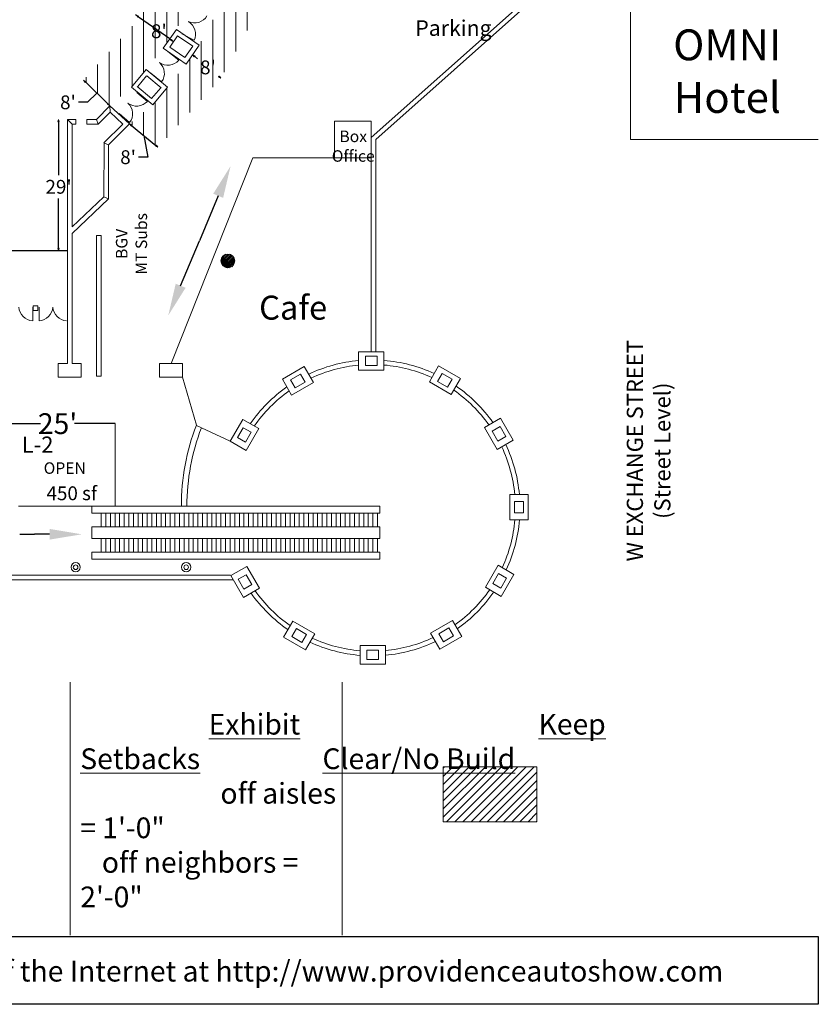
# Model space of a CAD drawing. Units: feet. Extents: x 15 to 614, y -42 to 387.
# Drawn here: x 441 to 614, y -42 to 172 of the extents above; entities that cross this region are included whole.
import ezdxf

# ---------------------------------------------------------------- set-up
doc = ezdxf.new("R2010")
doc.units = ezdxf.units.FT
doc.header["$LTSCALE"] = 8
doc.header["$MEASUREMENT"] = 0
doc.header["$PDMODE"] = 1
doc.header["$PDSIZE"] = -2
doc.linetypes.add('STYLE_02', pattern=[0.694427, 0.486069, -0.208359])
doc.layers.add('None', color=7, linetype='Continuous', lineweight=5)
doc.styles.add('Times New Roman', font='times.ttf')
doc.styles.add('Times New Roman (bold)', font='timesbd.ttf')
doc.dimstyles.new('Plan Dim', dxfattribs={"dimtxt": 4.51525, "dimasz": 0.556641, "dimexe": 0, "dimexo": 0, "dimgap": 0, "dimtad": 0, "dimtih": 1, "dimtoh": 1, "dimdec": 0, "dimzin": 15, "dimdsep": 46, "dimtxsty": 'Times New Roman', "dimblk": 'VW_FILLEDARROW', "dimcen": 0, "dimse1": 1, "dimse2": 1, "dimadec": 0, "dimazin": 0, "dimtfac": 0, "dimtdec": 0, "dimtix": 1, "dimtofl": 0, "dimtmove": 0, "dimatfit": 0, "dimldrblk": 'VW_FILLEDARROW', "dimfxl": 1, "dimfrac": 2, "dimtolj": 1, "dimtzin": 15, "dimarcsym": 0})

# ---------------------------------------------------------------- blocks, each defined once
blk = doc.blocks.new('*D41')
at = {"layer": 'Defpoints', "color": 0, "lineweight": 0, "transparency": 16777216}
for p in [(440.61, 60.07), (454.06, 60.07), (454.06, 60.07)]:
    blk.add_point(p, dxfattribs=at)
at = {"layer": 'None', "color": 0, "lineweight": -2, "transparency": 16777216}
for p in [(440.61, 60.07), (447.06, 60.07)]:
    blk.add_line(p, (443.83, 60.07), dxfattribs=at)
at = {"layer": 'None', "color": 0, "lineweight": 0, "transparency": 16777216}
blk.add_solid([(447.06, 61.24), (447.06, 58.91), (454.06, 60.07)], dxfattribs=at)
at = {"layer": 'None', "color": 0, "lineweight": 0, "transparency": 16777216, "insert": (443.83, 60.07), "char_height": 0.0001, "attachment_point": 5, "style": 'Times New Roman'}
blk.add_mtext("\\A1;13'", dxfattribs=at)
blk = doc.blocks.new('_None')
blk = doc.blocks.new('VW_FILLEDARROW')
at = {"linetype": 'ByBlock', "lineweight": 0}
blk.add_hatch(color=0, dxfattribs=at).paths.add_polyline_path([(-0.999, 0.268), (0, 0), (-0.999, -0.268)])
at = {"layer": 'None', "color": 0, "linetype": 'Continuous', "lineweight": 5}
blk.add_lwpolyline([(-0.999, 0.268), (0, 0), (-0.999, -0.268)], close=True, dxfattribs=at)
blk = doc.blocks.new('*D43')
at = {"layer": 'Defpoints', "color": 0, "lineweight": 0, "transparency": 16777216}
for p in [(486.38, 140.04), (486.38, 140.04), (472.84, 107.59)]:
    blk.add_point(p, dxfattribs=at)
at = {"layer": 'None', "color": 0, "lineweight": -2, "transparency": 16777216}
for p in [(483.69, 133.58), (475.53, 114.05)]:
    blk.add_line(p, (479.61, 123.81), dxfattribs=at)
at = {"layer": 'None', "color": 0, "lineweight": 0, "transparency": 16777216}
for points in [[(482.61, 134.03), (484.76, 133.13), (486.38, 140.04)], [(474.46, 114.49), (476.61, 113.6), (472.84, 107.59)]]:
    blk.add_solid(points, dxfattribs=at)
at = {"layer": 'None', "color": 0, "lineweight": 0, "transparency": 16777216, "insert": (479.61, 123.81), "char_height": 0.0001, "attachment_point": 5, "style": 'Times New Roman'}
blk.add_mtext("\\A1;35'", dxfattribs=at)
blk = doc.blocks.new('*D46')
at = {"layer": 'Defpoints', "color": 0, "transparency": 16777216}
for p in [(450.95, 150.18), (449.02, 121.67), (450.95, 121.67)]:
    blk.add_point(p, dxfattribs=at)
at = {"layer": 'None', "color": 0, "lineweight": -2, "transparency": 16777216}
for p, q in [((449.02, 149.62), (449.02, 138.06)), ((449.02, 122.23), (449.02, 133))]:
    blk.add_line(p, q, dxfattribs=at)
at = {"layer": 'None', "color": 0, "lineweight": -2, "transparency": 16777216, "xscale": 0.556640625, "yscale": 0.556640625, "zscale": 0.556640625}
for p, rotation in [((449.02, 150.18), 90), ((449.02, 121.67), 270)]:
    blk.add_blockref('VW_FILLEDARROW', p, dxfattribs=dict(at, rotation=rotation))
at = {"layer": 'None', "color": 0, "transparency": 16777216, "insert": (449.02, 135.53), "char_height": 3, "attachment_point": 5, "style": 'Times New Roman'}
blk.add_mtext("\\A1;29'", dxfattribs=at)
blk = doc.blocks.new('*D66')
at = {"layer": 'Defpoints', "color": 0, "transparency": 16777216}
for p in [(330.28, 121.67), (450.95, 121.67), (450.95, 121.67)]:
    blk.add_point(p, dxfattribs=at)
at = {"layer": 'None', "color": 0, "lineweight": -2, "transparency": 16777216}
blk.add_line((330.28, 121.67), (450.95, 121.67), dxfattribs=at)
at = {"layer": 'None', "color": 0, "lineweight": 0, "transparency": 16777216, "insert": (390.61, 126.13), "char_height": 4.515, "attachment_point": 5, "style": 'Times New Roman'}
blk.add_mtext("\\A1;121'", dxfattribs=at)
blk = doc.blocks.new('*D77')
at = {"layer": 'Defpoints', "color": 0, "transparency": 16777216}
for p in [(436.3, 84.1), (461.3, 84.1), (461.3, 84.1)]:
    blk.add_point(p, dxfattribs=at)
at = {"layer": 'None', "color": 0, "lineweight": -2, "transparency": 16777216}
for p, q in [((436.3, 84.1), (445.08, 84.1)), ((461.3, 84.1), (452.52, 84.1))]:
    blk.add_line(p, q, dxfattribs=at)
at = {"layer": 'None', "color": 0, "lineweight": 0, "transparency": 16777216, "insert": (448.8, 84.1), "char_height": 4.515, "attachment_point": 5, "style": 'Times New Roman'}
blk.add_mtext("\\A1;25'", dxfattribs=at)
blk = doc.blocks.new('*D80')
at = {"layer": 'Defpoints', "color": 0, "transparency": 16777216}
for p in [(454.46, 158.71), (454.46, 158.71), (460.16, 153.09)]:
    blk.add_point(p, dxfattribs=at)
at = {"layer": 'None', "color": 0, "lineweight": -2, "transparency": 16777216}
for p, q in [((459.76, 153.48), (454.86, 158.32)), ((457.31, 155.9), (455.34, 153.88)), ((455.34, 153.88), (453.34, 153.88))]:
    blk.add_line(p, q, dxfattribs=at)
at = {"layer": 'None', "color": 0, "lineweight": -2, "transparency": 16777216, "xscale": 0.556640625, "yscale": 0.556640625, "zscale": 0.556640625}
for p, rotation in [((454.46, 158.71), 135.3606458633247), ((460.16, 153.09), 315.3606458633247)]:
    blk.add_blockref('VW_FILLEDARROW', p, dxfattribs=dict(at, rotation=rotation))
at = {"layer": 'None', "color": 0, "transparency": 16777216, "insert": (451.06, 153.88), "char_height": 3, "attachment_point": 5, "style": 'Times New Roman'}
blk.add_mtext("\\A1;8'", dxfattribs=at)
blk = doc.blocks.new('*D82')
at = {"layer": 'Defpoints', "color": 0, "transparency": 16777216}
for p in [(464.45, 149.23), (470.6, 144.11), (470.6, 144.11)]:
    blk.add_point(p, dxfattribs=at)
at = {"layer": 'None', "color": 0, "lineweight": -2, "transparency": 16777216}
for p, q in [((464.88, 148.87), (470.17, 144.47)), ((467.53, 146.67), (468.4, 141.97)), ((468.4, 141.97), (466.4, 141.97))]:
    blk.add_line(p, q, dxfattribs=at)
at = {"layer": 'None', "color": 0, "lineweight": -2, "transparency": 16777216, "xscale": 0.556640625, "yscale": 0.556640625, "zscale": 0.556640625}
for p, rotation in [((464.45, 149.23), 140.2137446924885), ((470.6, 144.11), 320.2137446924884)]:
    blk.add_blockref('VW_FILLEDARROW', p, dxfattribs=dict(at, rotation=rotation))
at = {"layer": 'None', "color": 0, "transparency": 16777216, "insert": (464.12, 141.97), "char_height": 3, "attachment_point": 5, "style": 'Times New Roman'}
blk.add_mtext("\\A1;8'", dxfattribs=at)
blk = doc.blocks.new('*D83')
at = {"layer": 'Defpoints', "color": 0, "transparency": 16777216}
for p in [(478.13, 164.24), (484.28, 159.12), (484.29, 159.12)]:
    blk.add_point(p, dxfattribs=at)
at = {"layer": 'None', "color": 0, "lineweight": -2, "transparency": 16777216}
for p, q in [((478.56, 163.88), (479.18, 163.36)), ((483.85, 159.47), (483.74, 159.57))]:
    blk.add_line(p, q, dxfattribs=at)
at = {"layer": 'None', "color": 0, "lineweight": -2, "transparency": 16777216, "xscale": 0.556640625, "yscale": 0.556640625, "zscale": 0.556640625}
for p, rotation in [((478.13, 164.23), 140.2728606758894), ((484.28, 159.12), 320.2728606758894)]:
    blk.add_blockref('VW_FILLEDARROW', p, dxfattribs=dict(at, rotation=rotation))
at = {"layer": 'None', "color": 0, "transparency": 16777216, "insert": (481.46, 161.47), "char_height": 3, "attachment_point": 5, "style": 'Times New Roman'}
blk.add_mtext("\\A1;8'", dxfattribs=at)
blk = doc.blocks.new('*D84')
at = {"layer": 'Defpoints', "color": 0, "transparency": 16777216}
for p in [(466.61, 172.25), (466.62, 172.26), (473.18, 167.68)]:
    blk.add_point(p, dxfattribs=at)
at = {"layer": 'None', "color": 0, "lineweight": -2, "transparency": 16777216}
for p, q in [((466.16, 172.57), (465.7, 172.89)), ((473.17, 167.67), (466.61, 172.25)), ((473.63, 167.35), (474.08, 167.03))]:
    blk.add_line(p, q, dxfattribs=at)
at = {"layer": 'None', "color": 0, "lineweight": -2, "transparency": 16777216, "xscale": 0.556640625, "yscale": 0.556640625, "zscale": 0.556640625}
for p, rotation in [((466.61, 172.25), 325.070982132575), ((473.17, 167.67), 145.070982132575)]:
    blk.add_blockref('VW_FILLEDARROW', p, dxfattribs=dict(at, rotation=rotation))
at = {"layer": 'None', "color": 0, "transparency": 16777216, "insert": (470.8, 169.32), "char_height": 3, "attachment_point": 5, "style": 'Times New Roman'}
blk.add_mtext("\\A1;8'", dxfattribs=at)

msp = doc.modelspace()

# ---------------------------------------------------------------- hatches: boundary and pattern name
at = {"layer": 'None'}
h = msp.add_hatch(dxfattribs=at)
h.set_pattern_fill('ANSI31', color=256, scale=20, angle=45)
h.paths.add_polyline_path([(474.61, 169.72), (477.32, 174.89), (479.82, 179.18), (481.87, 184.45), (474.61, 187.79), (466.6, 172.23), (454.46, 158.71), (460.12, 153.12), (460.15, 153.09), (464.85, 157.18), (468.06, 161.02), (471.74, 165.63)])
h.paths.add_polyline_path([(484.29, 159.12), (495.1, 178.66), (487.84, 181.89), (485.07, 176.18), (482.53, 171.84), (479.55, 166.31), (479.57, 166.3), (476.7, 162.18), (472.68, 157.18), (469.47, 153.35), (464.45, 149.23), (470.6, 144.11)])
at = {"layer": 'None', "lineweight": 0}
h = msp.add_hatch(dxfattribs=at)
h.set_pattern_fill('ANSI31', color=256, scale=10)
h.paths.add_polyline_path([(532.52, 9.6), (532.52, -2.35), (552.86, -2.35), (552.86, 9.6)])

# ---------------------------------------------------------------- linework, layer by layer
at = {"layer": 'None', "linetype": 'Continuous', "lineweight": 18}
for p, q in [((573.23, 182.81), (573.23, 145.81)), ((471.74, 165.63), (474.61, 169.72)), ((474.61, 169.72), (479.57, 166.3)), ((473.16, 165.88), (474.86, 168.3)), ((474.86, 168.3), (478.16, 166.05)), ((475.81, 168.75), (478.47, 167.35)), ((476.7, 162.18), (471.74, 165.63)), ((472.77, 164.89), (475.12, 163.03)), ((476.45, 163.59), (473.16, 165.88)), ((478.16, 166.05), (476.45, 163.59)), ((479.57, 166.3), (476.7, 162.18)), ((468.06, 161.02), (464.85, 157.18)), ((464.85, 157.18), (468.06, 161.02)), ((468.06, 161.02), (472.68, 157.18)), ((466.22, 157.31), (468.14, 159.6)), ((468.18, 159.64), (471.31, 157.06)), ((469.04, 160.19), (471.39, 158.32)), ((464.85, 157.18), (469.47, 153.35)), ((469.47, 153.35), (464.85, 157.18)), ((469.24, 154.73), (466.11, 157.31)), ((471.2, 157.06), (469.24, 154.73)), ((472.68, 157.18), (469.47, 153.35)), ((466.01, 156.01), (468.31, 154.08)), ((460.16, 153.09), (457.24, 150.17)), ((460.16, 153.09), (464.45, 149.23)), ((450.95, 97.17), (450.95, 150.17)), ((450.95, 150.17), (452.78, 150.17)), ((452.78, 149.17), (452.78, 150.17)), ((457.24, 150.17), (455.15, 150.17)), ((455.15, 149.17), (455.15, 150.17)), ((460.2, 151.72), (457.65, 149.17)), ((460.2, 151.72), (462.95, 149.13)), ((462.15, 151.42), (464.45, 149.49)), ((451.95, 126.84), (451.95, 149.17)), ((451.95, 149.17), (452.78, 149.17)), ((457.65, 149.17), (455.15, 149.17)), ((462.95, 149.13), (458.86, 145.09)), ((464.45, 149.23), (459.9, 144.67)), ((573.23, 145.81), (614, 145.81)), ((458.9, 145.09), (458.86, 133.34)), ((459.9, 144.67), (459.86, 132.92)), ((491.23, 141.81), (473.45, 97.17)), ((516.94, 141.81), (491.23, 141.81)), ((516.94, 99.72), (516.94, 141.81)), ((459.86, 132.92), (451.95, 125.42)), ((458.86, 133.34), (451.99, 126.84)), ((451.95, 97.17), (451.95, 125.42)), ((458.27, 94.43), (458.27, 124.93)), ((484.27, 119.38), (485.82, 120.93)), ((484.31, 119.77), (485.43, 120.89)), ((484.32, 119.07), (486.13, 120.89)), ((484.41, 118.81), (486.4, 120.79)), ((484.54, 118.58), (486.62, 120.67)), ((484.7, 118.39), (486.82, 120.51)), ((484.88, 118.22), (486.98, 120.32)), ((485.1, 118.09), (487.12, 120.1)), ((485.36, 117.99), (487.21, 119.84)), ((485.66, 117.93), (487.27, 119.55)), ((486.03, 117.95), (487.25, 119.17)), ((486.62, 118.19), (487.01, 118.58)), ((443.4, 109.42), (443.4, 106.42)), ((443.53, 108.67), (443.53, 109.67)), ((443.53, 109.67), (444.53, 109.67)), ((444.53, 109.67), (444.53, 108.67)), ((444.78, 109.42), (444.78, 106.42)), ((444.53, 108.67), (443.53, 108.67)), ((450.95, 97.17), (448.95, 97.17)), ((448.95, 97.17), (448.95, 94.17)), ((453.95, 97.17), (451.95, 97.17)), ((453.95, 94.17), (453.95, 97.17)), ((448.95, 94.17), (453.95, 94.17)), ((478.95, 83.74), (475.95, 94.17)), ((486.27, 80.26), (478.94, 83.72)), ((440.3, 66.17), (456.28, 66.17)), ((518.78, 66.17), (456.28, 66.17)), ((456.28, 66.17), (456.28, 64.67)), ((456.28, 64.67), (518.78, 64.67)), ((458.28, 61.67), (458.28, 64.67)), ((459.28, 61.67), (459.28, 64.67)), ((460.28, 61.67), (460.28, 64.67)), ((461.28, 61.67), (461.28, 64.67)), ((462.28, 61.67), (462.28, 64.67)), ((463.28, 61.67), (463.28, 64.67)), ((464.28, 61.67), (464.28, 64.67)), ((465.28, 61.67), (465.28, 64.67)), ((466.28, 61.67), (466.28, 64.67)), ((467.28, 61.67), (467.28, 64.67)), ((468.28, 61.67), (468.28, 64.67)), ((469.28, 61.67), (469.28, 64.67)), ((470.28, 61.67), (470.28, 64.67)), ((471.28, 61.67), (471.28, 64.67)), ((472.28, 61.67), (472.28, 64.67)), ((473.28, 61.67), (473.28, 64.67)), ((474.28, 61.67), (474.28, 64.67)), ((475.28, 61.67), (475.28, 64.67)), ((476.28, 61.67), (476.28, 64.67)), ((477.28, 61.67), (477.28, 64.67)), ((478.28, 61.67), (478.28, 64.67)), ((479.28, 61.67), (479.28, 64.67)), ((480.28, 61.67), (480.28, 64.67)), ((481.28, 61.67), (481.28, 64.67)), ((482.28, 61.67), (482.28, 64.67)), ((483.28, 61.67), (483.28, 64.67)), ((484.28, 61.67), (484.28, 64.67)), ((485.28, 61.67), (485.28, 64.67)), ((486.28, 61.67), (486.28, 64.67)), ((487.28, 61.67), (487.28, 64.67)), ((488.28, 61.67), (488.28, 64.67)), ((489.28, 61.67), (489.28, 64.67)), ((490.28, 61.67), (490.28, 64.67)), ((491.28, 61.67), (491.28, 64.67)), ((492.28, 61.67), (492.28, 64.67)), ((493.28, 61.67), (493.28, 64.67)), ((494.28, 61.67), (494.28, 64.67)), ((495.28, 61.67), (495.28, 64.67)), ((496.28, 61.67), (496.28, 64.67)), ((497.28, 61.67), (497.28, 64.67)), ((498.28, 61.67), (498.28, 64.67)), ((499.28, 61.67), (499.28, 64.67)), ((500.28, 61.67), (500.28, 64.67)), ((501.28, 61.67), (501.28, 64.67)), ((502.28, 61.67), (502.28, 64.67)), ((503.28, 61.67), (503.28, 64.67)), ((504.28, 61.67), (504.28, 64.67)), ((505.28, 61.67), (505.28, 64.67)), ((506.28, 61.67), (506.28, 64.67)), ((507.28, 61.67), (507.28, 64.67)), ((508.28, 61.67), (508.28, 64.67)), ((509.28, 61.67), (509.28, 64.67)), ((510.28, 61.67), (510.28, 64.67)), ((511.28, 61.67), (511.28, 64.67)), ((512.28, 61.67), (512.28, 64.67)), ((513.28, 61.67), (513.28, 64.67)), ((514.28, 61.67), (514.28, 64.67)), ((515.28, 61.67), (515.28, 64.67)), ((516.28, 61.67), (516.28, 64.67)), ((517.28, 61.67), (517.28, 64.67)), ((518.28, 61.67), (518.28, 64.67)), ((518.78, 64.67), (518.78, 66.17)), ((518.78, 61.67), (456.28, 61.67)), ((456.28, 61.67), (456.28, 59.17)), ((518.78, 59.17), (518.78, 61.67)), ((456.28, 59.17), (518.78, 59.17)), ((458.28, 56.17), (458.28, 59.17)), ((459.28, 56.17), (459.28, 59.17)), ((460.28, 56.17), (460.28, 59.17)), ((461.28, 56.17), (461.28, 59.17)), ((462.28, 56.17), (462.28, 59.17)), ((463.28, 56.17), (463.28, 59.17)), ((464.28, 56.17), (464.28, 59.17)), ((465.28, 56.17), (465.28, 59.17)), ((466.28, 56.17), (466.28, 59.17)), ((467.28, 56.17), (467.28, 59.17)), ((468.28, 56.17), (468.28, 59.17)), ((469.28, 56.17), (469.28, 59.17)), ((470.28, 56.17), (470.28, 59.17)), ((471.28, 56.17), (471.28, 59.17)), ((472.28, 56.17), (472.28, 59.17)), ((473.28, 56.17), (473.28, 59.17)), ((474.28, 56.17), (474.28, 59.17)), ((475.28, 56.17), (475.28, 59.17)), ((476.28, 56.17), (476.28, 59.17)), ((477.28, 56.17), (477.28, 59.17)), ((478.28, 56.17), (478.28, 59.17)), ((479.28, 56.17), (479.28, 59.17)), ((480.28, 56.17), (480.28, 59.17)), ((481.28, 56.17), (481.28, 59.17)), ((482.28, 56.17), (482.28, 59.17)), ((483.28, 56.17), (483.28, 59.17)), ((484.28, 56.17), (484.28, 59.17)), ((485.28, 56.17), (485.28, 59.17)), ((486.28, 56.17), (486.28, 59.17)), ((487.28, 56.17), (487.28, 59.17)), ((488.28, 56.17), (488.28, 59.17)), ((489.28, 56.17), (489.28, 59.17)), ((490.28, 56.17), (490.28, 59.17)), ((491.28, 56.17), (491.28, 59.17)), ((492.28, 56.17), (492.28, 59.17)), ((493.28, 56.17), (493.28, 59.17)), ((494.28, 56.17), (494.28, 59.17)), ((495.28, 56.17), (495.28, 59.17)), ((496.28, 56.17), (496.28, 59.17)), ((497.28, 56.17), (497.28, 59.17)), ((498.28, 56.17), (498.28, 59.17)), ((499.28, 56.17), (499.28, 59.17)), ((500.28, 56.17), (500.28, 59.17)), ((501.28, 56.17), (501.28, 59.17)), ((502.28, 56.17), (502.28, 59.17)), ((503.28, 56.17), (503.28, 59.17)), ((504.28, 56.17), (504.28, 59.17)), ((505.28, 56.17), (505.28, 59.17)), ((506.28, 56.17), (506.28, 59.17)), ((507.28, 56.17), (507.28, 59.17)), ((508.28, 56.17), (508.28, 59.17)), ((509.28, 56.17), (509.28, 59.17)), ((510.28, 56.17), (510.28, 59.17)), ((511.28, 56.17), (511.28, 59.17)), ((512.28, 56.17), (512.28, 59.17)), ((513.28, 56.17), (513.28, 59.17)), ((514.28, 56.17), (514.28, 59.17)), ((515.28, 56.17), (515.28, 59.17)), ((516.28, 56.17), (516.28, 59.17)), ((517.28, 56.17), (517.28, 59.17)), ((518.28, 56.17), (518.28, 59.17)), ((518.78, 56.17), (456.28, 56.17)), ((456.28, 56.17), (456.28, 54.67)), ((518.78, 54.67), (518.78, 56.17)), ((456.28, 54.67), (518.78, 54.67)), ((334.27, 51.17), (486.37, 51.17)), ((335.27, 50.17), (486.95, 50.17))]:
    msp.add_line(p, q, dxfattribs=at)
at = {"layer": 'None', "linetype": 'STYLE_02', "lineweight": 0}
msp.add_line((429.78, 121.67), (450.95, 121.67), dxfattribs=at)
at = {"layer": 'None'}
msp.add_line((461.3, 84.1), (461.3, 66.17), dxfattribs=at)
at = {"layer": 'None', "lineweight": 0}
msp.add_line((444.33, 60.08), (444.33, 60.08), dxfattribs=at)
at = {"layer": 'None', "linetype": 'Continuous', "lineweight": 5}
for p, q in [((451.56, 27.99), (451.56, -27.01)), ((510.59, 27.99), (510.59, -27.01))]:
    msp.add_line(p, q, dxfattribs=at)
at = {"layer": 'None', "linetype": 'Continuous', "lineweight": 18, "flags": 128}
for points in [[(517.94, 99.72), (517.94, 145.78), (604.26, 222.66)], [(516.94, 99.72), (516.94, 146.23), (577.82, 200.45)], [(458.27, 124.93), (457.27, 124.93), (457.27, 94.43), (458.27, 94.43)], [(514.19, 99.72), (514.19, 95.72), (519.69, 95.72), (519.69, 99.72), (514.19, 99.72)], [(515.69, 98.72), (515.69, 96.72), (518.19, 96.72), (518.19, 98.72), (515.69, 98.72)], [(470.95, 97.17), (470.95, 94.17), (475.95, 94.17), (475.95, 97.17), (470.95, 97.17)], [(497.62, 93.73), (499.62, 90.27), (504.38, 93.02), (502.38, 96.48), (497.62, 93.73)], [(531.54, 96.63), (529.54, 93.16), (534.3, 90.41), (536.3, 93.88), (531.54, 96.63)], [(499.42, 93.62), (500.42, 91.88), (502.58, 93.13), (501.58, 94.87), (499.42, 93.62)], [(532.34, 95.01), (531.34, 93.28), (533.5, 92.03), (534.5, 93.76), (532.34, 95.01)], [(486.27, 80.26), (489.73, 78.26), (492.48, 83.02), (489.02, 85.02), (486.27, 80.26)], [(545.01, 85.28), (541.55, 83.28), (544.3, 78.51), (547.76, 80.51), (545.01, 85.28)], [(544.9, 83.48), (543.16, 82.48), (544.41, 80.31), (546.15, 81.31), (544.9, 83.48)], [(487.88, 81.06), (489.61, 80.05), (490.86, 82.22), (489.13, 83.22), (487.88, 81.06)], [(551.01, 68.7), (547, 68.7), (547, 63.2), (551.01, 63.2), (551.01, 68.7)], [(550.01, 67.2), (548, 67.2), (548, 64.7), (550.01, 64.7), (550.01, 67.2)], [(489.16, 46.34), (492.63, 48.34), (489.88, 53.1), (486.41, 51.1), (489.16, 46.34)], [(547.91, 51.36), (544.45, 53.36), (541.7, 48.59), (545.16, 46.59), (547.91, 51.36)], [(546.29, 50.56), (544.56, 51.56), (543.31, 49.39), (545.04, 48.39), (546.29, 50.56)], [(489.28, 48.14), (491.01, 49.14), (489.76, 51.3), (488.03, 50.3), (489.28, 48.14)], [(502.64, 34.98), (504.64, 38.45), (499.88, 41.2), (497.88, 37.73), (502.64, 34.98)], [(536.56, 37.88), (534.56, 41.35), (529.79, 38.6), (531.79, 35.13), (536.56, 37.88)], [(501.84, 36.6), (502.84, 38.33), (500.68, 39.58), (499.68, 37.85), (501.84, 36.6)], [(534.76, 38), (533.76, 39.73), (531.59, 38.48), (532.59, 36.75), (534.76, 38)], [(519.99, 31.89), (519.99, 35.89), (514.49, 35.89), (514.49, 31.89), (519.99, 31.89)], [(518.49, 32.89), (518.49, 34.89), (515.99, 34.89), (515.99, 32.89), (518.49, 32.89)]]:
    msp.add_lwpolyline(points, dxfattribs=at)
at = {"layer": 'None'}
msp.add_lwpolyline([(516.94, 141.81), (508.94, 141.81), (508.94, 149.81), (516.94, 149.81)], close=True, dxfattribs=at)
at = {"layer": 'None', "linetype": 'Continuous', "lineweight": 18, "flags": 128}
for points in [[(452.23, 52.92, 0.414214), (452.73, 52.42, 0.414214), (453.23, 52.92, 0.414214), (452.73, 53.42, 0.414214), (452.23, 52.92)], [(476.23, 52.92, 0.414214), (476.73, 52.42, 0.414214), (477.23, 52.92, 0.414214), (476.73, 53.42, 0.414214), (476.23, 52.92)]]:
    msp.add_lwpolyline(points, format="xyb", close=True, dxfattribs=at)
at = {"layer": 'None', "lineweight": 0}
msp.add_lwpolyline([(552.86, 9.6), (552.86, -2.35), (532.52, -2.35), (532.52, 9.6)], close=True, dxfattribs=at)
at = {"layer": 'None', "linetype": 'Continuous', "lineweight": 25}
msp.add_lwpolyline([(248, -27.29), (614, -27.29), (614, -42), (248, -42)], close=True, dxfattribs=at)
at = {"layer": 'None', "linetype": 'Continuous', "lineweight": 18}
for centre, radius in [((485.77, 119.43), 1.5), ((452.73, 52.92), 1), ((476.73, 52.92), 1)]:
    msp.add_circle(centre, radius, dxfattribs=at)
for centre, radius, start, end in [((478.54, 174.24), 3.13, 244.7494, 329.9296), ((475.63, 168.69), 3.14, 334.7501, 59.9305), ((472.75, 165.08), 3.14, 234.0502, 319.2193), ((468.86, 160.16), 3.14, 324.041, 49.2102), ((465.99, 156.2), 3.14, 232.41, 317.5894), ((461.97, 151.4), 3.13, 322.4115, 47.5907), ((443.54, 109.56), 3.13, 182.4095, 267.5905), ((444.65, 109.56), 3.13, 272.4095, 357.5905), ((450.91, 109.56), 3.13, 182.4095, 267.5905), ((517.09, 65.81), 32.13, 95.1801, 115.3501), ((517.09, 65.81), 31.13, 95.3401, 115.2), ((517.09, 65.81), 32.13, 65.1802, 85.3501), ((517.09, 65.81), 31.13, 65.3401, 85.2), ((517.09, 65.81), 32.13, 125.18, 145.35), ((517.09, 65.81), 32.13, 35.18, 55.35), ((517.09, 65.81), 31.13, 125.3401, 145.2001), ((517.09, 65.81), 31.13, 35.3401, 55.2001), ((524.78, 66.17), 49.09, 159.03, 180), ((524.82, 66.17), 47.92, 159.17, 180), ((517.09, 65.81), 32.13, 5.1801, 25.35), ((517.09, 65.81), 31.13, 5.34, 25.2001), ((517.09, 65.81), 31.13, 335.3399, 355.2), ((517.09, 65.81), 32.13, 335.1799, 355.3499), ((517.09, 65.81), 32.13, 215.1799, 235.3499), ((517.09, 65.81), 31.13, 215.34, 235.2), ((517.09, 65.81), 31.13, 305.34, 325.2), ((517.09, 65.81), 32.13, 305.1799, 325.3499), ((517.09, 65.81), 32.13, 245.18, 265.35), ((517.09, 65.81), 31.13, 245.3399, 265.1998), ((517.09, 65.81), 31.13, 275.3399, 295.2), ((517.09, 65.81), 32.13, 275.1799, 295.3499)]:
    msp.add_arc(centre, radius, start, end, dxfattribs=at)

# ---------------------------------------------------------------- texts
at = {"layer": 'None', "attachment_point": 1, "line_spacing_factor": 1.022861, "style": 'Times New Roman'}
for s, insert, char_height in [('{\\fTimes New Roman|b1|i0|c0|p18;Hotel &\\PParking}', (526.49, 177.48), 3.3864), ('L-2', (441.01, 81.3), 3.5)]:
    msp.add_mtext(s, dxfattribs=dict(at, insert=insert, char_height=char_height))
at = {"layer": 'None', "attachment_point": 2, "line_spacing_factor": 1.022861}
for s, insert, char_height, width, style in [('{\\fTimes New Roman|b1|i0|c0|p18;Box\\POffice}', (513.01, 147.74), 2.5, 27.0979, 'Times New Roman'), ('{\\fTimes New Roman|b1|i0|c0|p18;OPEN}', (450.37, 75.7), 2.5, 22.8085, 'Times New Roman'), ('{\\fTimes New Roman|b1|i0|c0|p18;450 sf}', (451.89, 70.48), 3, 17.6781, 'Times New Roman'), ('Revisions to this plan can be downloaded in DWG format off the Internet at http://www.providenceautoshow.com', (431, -32.55), 4.50498, 366, 'Times New Roman (bold)')]:
    msp.add_mtext(s, dxfattribs=dict(at, insert=insert, char_height=char_height, width=width, style=style))
at = {"layer": 'None', "attachment_point": 2, "rotation": 90, "line_spacing_factor": 1.022861, "style": 'Times New Roman'}
for s, insert, char_height, width in [('{\\fTimes New Roman|b1|i0|c0|p18;BGV\\PMT Subs}', (461.48, 123.14), 2.5, 27.0979), ('{\\fTimes New Roman|b1|i0|c0|p18;W EXCHANGE STREET\\P(Street Level)}', (572.42, 78.22), 3.5, 80.1831)]:
    msp.add_mtext(s, dxfattribs=dict(at, insert=insert, char_height=char_height, width=width))
at = {"layer": 'None', "lineweight": 0, "char_height": 4.5, "attachment_point": 1}
for s, width, insert in [('\\pi6.19706;{\\fTimes New Roman|b0|i0|c0|p18;\\LExhibit Setbacks\\P\\pi6.76321;\\loff aisles = 1\'-0"\\P\\pi1.04169;off neighbors = 2\'-0"}', 56.8685, (453.74, 21.08)), ('\\pi10.4303;{\\fTimes New Roman|b0|i0|c0|p18;\\LKeep Clear/No Build}', 77.2323, (506.33, 21.08))]:
    msp.add_mtext_dynamic_manual_height_columns(s, width=width, gutter_width=1, heights=[0], dxfattribs=dict(at, insert=insert))

# ---------------------------------------------------------------- dimensions: what is measured, and where the dimension line sits
at = {"layer": 'None'}
for base, p1, p2, angle, picture, middle in [((466.61, 172.25), (473.18, 167.68), (466.62, 172.26), 145.071, '*D84', (470.8, 169.32)), ((484.28, 159.12), (478.13, 164.24), (484.29, 159.12), 320.2729, '*D83', (481.46, 161.47)), ((470.6, 144.11), (464.45, 149.23), (470.6, 144.11), 320.2137, '*D82', (465.4, 141.97))]:
    dim = msp.add_linear_dim(base=base, p1=p1, p2=p2, angle=angle, dimstyle='Plan Dim', override={"dimtxt": 3, "dimgap": 1, "dimpost": "<>'", "dimtmove": 1}, dxfattribs=at)
    dim.commit()
    dim.dimension.update_dxf_attribs({"geometry": picture, "text_midpoint": middle, "dimtype": 161})
at = {"layer": 'None', "lineweight": 0}
dim = msp.add_aligned_dim(p1=(472.84, 107.59), p2=(486.38, 140.04), distance=0, dimstyle='Plan Dim', override={"dimtxt": 0.0001, "dimasz": 7, "dimpost": "<>'", "dimsah": 1}, dxfattribs=at)
dim.commit()
dim.dimension.update_dxf_attribs({"geometry": '*D43', "text_midpoint": (479.61, 123.81)})
dim = msp.add_linear_dim(base=(450.95, 121.67), p1=(330.28, 121.67), p2=(450.95, 121.67), angle=0, dimstyle='Plan Dim', override={"dimgap": 1, "dimpost": "<>'", "dimblk1": 'None', "dimblk2": 'None', "dimsah": 1, "dimtmove": 2}, dxfattribs=at)
dim.commit()
dim.dimension.update_dxf_attribs({"geometry": '*D66', "text_midpoint": (390.61, 126.13), "dimtype": 161})
for base, p1, p2, override, picture, middle in [((461.3, 84.1), (436.3, 84.1), (461.3, 84.1), {"dimpost": "<>'", "dimblk1": 'None', "dimblk2": 'None', "dimsah": 1}, '*D77', (448.8, 84.1)), ((454.06, 60.07), (440.61, 60.07), (454.06, 60.07), {"dimtxt": 0.0001, "dimasz": 7, "dimpost": "<>'", "dimblk1": 'None', "dimsah": 1}, '*D41', (443.83, 60.07))]:
    dim = msp.add_linear_dim(base=base, p1=p1, p2=p2, dimstyle='Plan Dim', override=override, dxfattribs=at)
    dim.commit()
    dim.dimension.update_dxf_attribs({"geometry": picture, "text_midpoint": middle})

# ---------------------------------------------------------------- wipeouts: each hides what was drawn before it
at = {"linetype": 'Continuous', "lineweight": 18}
msp.add_wipeout([(492.57, 104.69), (507.09, 104.69), (507.09, 113.54), (492.57, 113.54)], dxfattribs=at).dxf.layer = 'None'

# ---------------------------------------------------------------- next in the draw order: texts
at = {"layer": 'None', "insert": (492.57, 111.9), "char_height": 5.21, "attachment_point": 1, "line_spacing_factor": 1.022861, "style": 'Times New Roman'}
msp.add_mtext('Cafe', dxfattribs=at)

# ---------------------------------------------------------------- next in the draw order: wipeouts: each hides what was drawn before it
at = {"linetype": 'Continuous', "lineweight": 5}
msp.add_wipeout([(580.22, 149.06), (608.24, 149.06), (608.24, 171.81), (580.22, 171.81)], dxfattribs=at).dxf.layer = 'None'
at = {"linetype": 'Continuous', "lineweight": 18}
for points in [[(460.2, 151.67), (460.11, 153.09), (460.2, 151.67), (460.16, 153.09)], [(451.95, 149.17), (450.95, 150.17), (451.95, 149.17), (450.95, 150.17)], [(457.24, 150.17), (457.65, 149.17), (457.24, 150.17), (457.65, 149.17)], [(459.9, 144.67), (458.86, 145.09), (459.9, 144.67), (458.86, 145.09)], [(458.86, 133.34), (459.86, 132.92), (458.86, 133.34), (459.86, 132.92)]]:
    msp.add_wipeout(points, dxfattribs=at).dxf.layer = 'None'

# ---------------------------------------------------------------- next in the draw order: linework, layer by layer
at = {"layer": 'None', "lineweight": 0}
msp.add_line((460.2, 151.72), (460.16, 153.09), dxfattribs=at)
at = {"layer": 'None', "linetype": 'Continuous', "lineweight": 18}
for points in [[(451.95, 149.17), (450.95, 150.17), (451.95, 149.17), (450.95, 150.17)], [(457.24, 150.17), (457.65, 149.17), (457.24, 150.17), (457.65, 149.17)], [(459.9, 144.67), (458.86, 145.09), (459.9, 144.67), (458.86, 145.09)], [(458.86, 133.34), (459.86, 132.92), (458.86, 133.34), (459.86, 132.92)]]:
    msp.add_lwpolyline(points, close=True, dxfattribs=at)

# ---------------------------------------------------------------- next in the draw order: texts
at = {"layer": 'None', "insert": (594.23, 169.71), "char_height": 6.699, "attachment_point": 2, "line_spacing_factor": 1.022861, "style": 'Times New Roman'}
msp.add_mtext('OMNI\\PHotel', dxfattribs=at)

# ---------------------------------------------------------------- next in the draw order: dimensions: what is measured, and where the dimension line sits
at = {"layer": 'None'}
for base, p1, p2, angle, picture, middle, dimtype in [((454.46, 158.71), (460.16, 153.09), (454.46, 158.71), 135.3606, '*D80', (452.34, 153.88), 161), ((449.0158, 121.6734), (450.9467, 150.175), (450.9467, 121.6734), 90, '*D46', (449.0158, 135.5253), 160)]:
    dim = msp.add_linear_dim(base=base, p1=p1, p2=p2, angle=angle, dimstyle='Plan Dim', override={"dimtxt": 3, "dimgap": 1, "dimpost": "<>'", "dimtmove": 1}, dxfattribs=at)
    dim.commit()
    dim.dimension.update_dxf_attribs({"geometry": picture, "text_midpoint": middle, "dimtype": dimtype})

doc.saveas('drawing.dxf')
